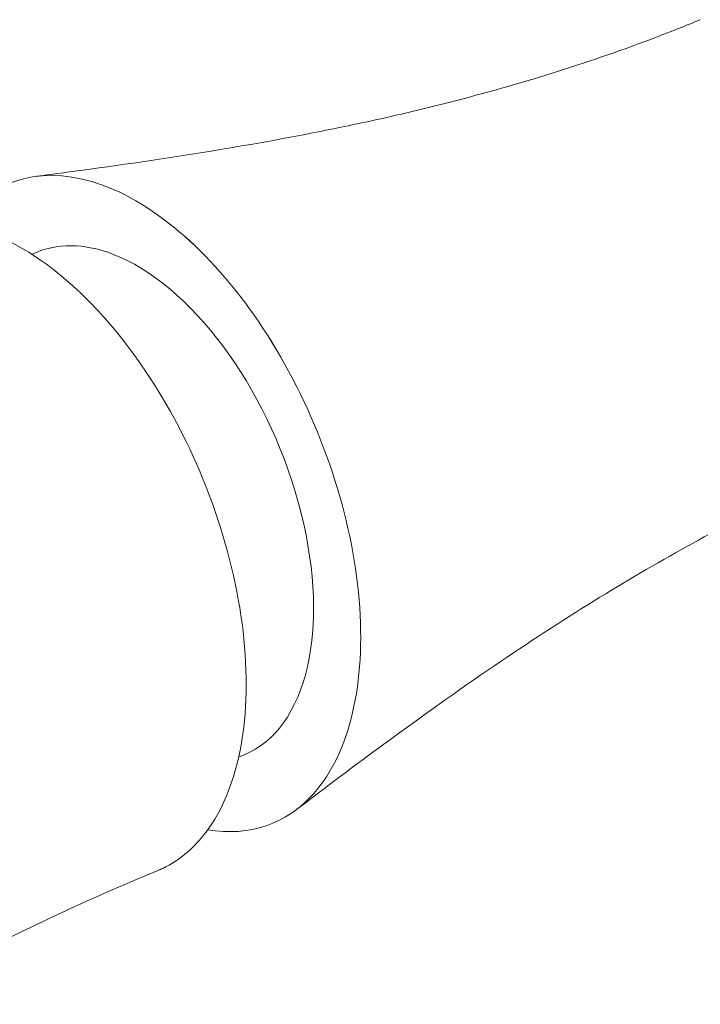
# Model space of a CAD drawing. Units: centimetres. Extents: x -63.6 to 29.7, y -30.8 to 25.
# Drawn here: x -58.7 to -57.3, y 22.6 to 24.6 of the extents above; entities that cross this region are included whole.
import ezdxf

# ---------------------------------------------------------------- set-up
doc = ezdxf.new("R2010")
doc.units = ezdxf.units.CM
doc.header["$MEASUREMENT"] = 0
doc.layers.add('layer 1', color=7, linetype='Continuous')

msp = doc.modelspace()

# ---------------------------------------------------------------- linework, layer by layer
at = {"layer": 'layer 1', "color": 250, "lineweight": 18}
for points, knots in [([(-57.3282, 24.56158), (-57.35757, 24.54943), (-57.38709, 24.53768), (-57.41677, 24.52635), (-57.41677, 24.52635), (-57.48217, 24.50139), (-57.54837, 24.47846), (-57.61514, 24.45733), (-57.61514, 24.45733), (-57.68303, 24.43586), (-57.7515, 24.41624), (-57.82045, 24.39834), (-57.82045, 24.39834), (-57.89312, 24.37947), (-57.96632, 24.3625), (-58.03994, 24.34707), (-58.03994, 24.34707), (-58.1203, 24.33023), (-58.20116, 24.31522), (-58.28244, 24.30155), (-58.28244, 24.30155), (-58.37507, 24.28597), (-58.46824, 24.27213), (-58.56191, 24.25927), (-58.56191, 24.25927), (-58.59782, 24.25434), (-58.63381, 24.24955), (-58.66987, 24.24496)], [0, 0, 0, 0, 0.125, 0.125, 0.125, 0.125, 0.25, 0.25, 0.25, 0.25, 0.375, 0.375, 0.375, 0.375, 0.5, 0.5, 0.5, 0.5, 0.625, 0.625, 0.625, 0.625, 0.75, 0.75, 0.75, 0.75, 1, 1, 1, 1]), ([(-58.18515, 23.89372), (-58.27801, 24.04929), (-58.396, 24.16573), (-58.51318, 24.21742), (-58.51318, 24.21742), (-58.63035, 24.26912), (-58.73711, 24.25184), (-58.80996, 24.16939)], [0, 0, 0, 0, 0.3333333, 0.3333333, 0.3333333, 0.3333333, 1, 1, 1, 1]), ([(-58.18515, 23.89372), (-58.27801, 24.04929), (-58.396, 24.16573), (-58.51318, 24.21742), (-58.51318, 24.21742), (-58.63035, 24.26912), (-58.73711, 24.25184), (-58.80996, 24.16939)], [0, 0, 0, 0, 0.3333333, 0.3333333, 0.3333333, 0.3333333, 1, 1, 1, 1]), ([(-58.18515, 23.89372), (-58.27801, 24.04929), (-58.396, 24.16573), (-58.51318, 24.21742), (-58.51318, 24.21742), (-58.63035, 24.26912), (-58.73711, 24.25184), (-58.80996, 24.16939)], [0, 0, 0, 0, 0.3333333, 0.3333333, 0.3333333, 0.3333333, 1, 1, 1, 1]), ([(-58.18515, 23.89372), (-58.27801, 24.04929), (-58.396, 24.16573), (-58.51318, 24.21742), (-58.51318, 24.21742), (-58.63035, 24.26912), (-58.73711, 24.25184), (-58.80996, 24.16939)], [0, 0, 0, 0, 0.3333333, 0.3333333, 0.3333333, 0.3333333, 1, 1, 1, 1]), ([(-58.18515, 23.89373), (-58.27801, 24.04929), (-58.396, 24.16573), (-58.51318, 24.21742), (-58.51318, 24.21742), (-58.63035, 24.26912), (-58.73711, 24.25184), (-58.80996, 24.16939)], [0, 0, 0, 0, 0.3333333, 0.3333333, 0.3333333, 0.3333333, 1, 1, 1, 1]), ([(-58.18515, 23.89373), (-58.27801, 24.04929), (-58.396, 24.16573), (-58.51318, 24.21742), (-58.51318, 24.21742), (-58.63035, 24.26912), (-58.73711, 24.25184), (-58.80996, 24.16939)], [0, 0, 0, 0, 0.3333333, 0.3333333, 0.3333333, 0.3333333, 1, 1, 1, 1]), ([(-58.18515, 23.89373), (-58.27801, 24.04929), (-58.396, 24.16573), (-58.51318, 24.21742), (-58.51318, 24.21742), (-58.63035, 24.26912), (-58.73711, 24.25184), (-58.80996, 24.16939)], [0, 0, 0, 0, 0.3333333, 0.3333333, 0.3333333, 0.3333333, 1, 1, 1, 1]), ([(-58.18515, 23.89373), (-58.27801, 24.04929), (-58.396, 24.16573), (-58.51318, 24.21742), (-58.51318, 24.21742), (-58.63035, 24.26912), (-58.73711, 24.25184), (-58.80996, 24.16939)], [0, 0, 0, 0, 0.3333333, 0.3333333, 0.3333333, 0.3333333, 1, 1, 1, 1]), ([(-58.18515, 23.89373), (-58.27801, 24.04929), (-58.396, 24.16573), (-58.51318, 24.21742), (-58.51318, 24.21742), (-58.63035, 24.26912), (-58.73711, 24.25184), (-58.80996, 24.16939)], [0, 0, 0, 0, 0.3333333, 0.3333333, 0.3333333, 0.3333333, 1, 1, 1, 1]), ([(-58.18515, 23.89373), (-58.27801, 24.04929), (-58.396, 24.16573), (-58.51318, 24.21743), (-58.51318, 24.21743), (-58.63035, 24.26912), (-58.73711, 24.25184), (-58.80996, 24.16939)], [0, 0, 0, 0, 0.3333333, 0.3333333, 0.3333333, 0.3333333, 1, 1, 1, 1]), ([(-58.18515, 23.89373), (-58.27801, 24.04929), (-58.396, 24.16573), (-58.51318, 24.21743), (-58.51318, 24.21743), (-58.63035, 24.26912), (-58.73711, 24.25184), (-58.80996, 24.16939)], [0, 0, 0, 0, 0.3333333, 0.3333333, 0.3333333, 0.3333333, 1, 1, 1, 1]), ([(-58.18515, 23.89373), (-58.27801, 24.04929), (-58.396, 24.16573), (-58.51318, 24.21743), (-58.51318, 24.21743), (-58.63035, 24.26912), (-58.73711, 24.25184), (-58.80996, 24.16939)], [0, 0, 0, 0, 0.3333333, 0.3333333, 0.3333333, 0.3333333, 1, 1, 1, 1]), ([(-58.18515, 23.89373), (-58.27801, 24.04929), (-58.396, 24.16573), (-58.51318, 24.21743), (-58.51318, 24.21743), (-58.63035, 24.26912), (-58.73711, 24.25184), (-58.80996, 24.16939)], [0, 0, 0, 0, 0.3333333, 0.3333333, 0.3333333, 0.3333333, 1, 1, 1, 1]), ([(-58.18515, 23.89373), (-58.27801, 24.04929), (-58.396, 24.16573), (-58.51318, 24.21743), (-58.51318, 24.21743), (-58.63035, 24.26912), (-58.73711, 24.25184), (-58.80996, 24.16939)], [0, 0, 0, 0, 0.3333333, 0.3333333, 0.3333333, 0.3333333, 1, 1, 1, 1]), ([(-58.18515, 23.89373), (-58.27801, 24.04929), (-58.396, 24.16573), (-58.51318, 24.21743), (-58.51318, 24.21743), (-58.63035, 24.26912), (-58.73711, 24.25184), (-58.80996, 24.16939)], [0, 0, 0, 0, 0.3333333, 0.3333333, 0.3333333, 0.3333333, 1, 1, 1, 1]), ([(-58.18515, 23.89373), (-58.27801, 24.04929), (-58.396, 24.16573), (-58.51318, 24.21743), (-58.51318, 24.21743), (-58.63035, 24.26912), (-58.73711, 24.25184), (-58.80996, 24.16939)], [0, 0, 0, 0, 0.3333333, 0.3333333, 0.3333333, 0.3333333, 1, 1, 1, 1]), ([(-58.18515, 23.89373), (-58.27801, 24.04929), (-58.396, 24.16573), (-58.51318, 24.21743), (-58.51318, 24.21743), (-58.63035, 24.26912), (-58.73711, 24.25184), (-58.80996, 24.16939)], [0, 0, 0, 0, 0.3333333, 0.3333333, 0.3333333, 0.3333333, 1, 1, 1, 1]), ([(-58.18515, 23.89373), (-58.27801, 24.04929), (-58.396, 24.16573), (-58.51318, 24.21743), (-58.51318, 24.21743), (-58.63035, 24.26912), (-58.73711, 24.25184), (-58.80996, 24.16939)], [0, 0, 0, 0, 0.3333333, 0.3333333, 0.3333333, 0.3333333, 1, 1, 1, 1]), ([(-58.18515, 23.89373), (-58.27801, 24.04929), (-58.396, 24.16573), (-58.51318, 24.21743), (-58.51318, 24.21743), (-58.63035, 24.26912), (-58.73711, 24.25184), (-58.80996, 24.16939)], [0, 0, 0, 0, 0.3333333, 0.3333333, 0.3333333, 0.3333333, 1, 1, 1, 1]), ([(-58.18515, 23.89373), (-58.27801, 24.04929), (-58.396, 24.16573), (-58.51318, 24.21743), (-58.51318, 24.21743), (-58.63035, 24.26912), (-58.73711, 24.25184), (-58.80996, 24.16939)], [0, 0, 0, 0, 0.3333333, 0.3333333, 0.3333333, 0.3333333, 1, 1, 1, 1]), ([(-58.18515, 23.89373), (-58.27801, 24.04929), (-58.396, 24.16573), (-58.51318, 24.21743), (-58.51318, 24.21743), (-58.63035, 24.26912), (-58.73711, 24.25184), (-58.80996, 24.16939)], [0, 0, 0, 0, 0.3333333, 0.3333333, 0.3333333, 0.3333333, 1, 1, 1, 1]), ([(-58.25079, 23.07411), (-58.12377, 23.1263), (-58.07634, 23.32699), (-58.13518, 23.56318), (-58.13518, 23.56318), (-58.19403, 23.79938), (-58.34444, 24.01204), (-58.50175, 24.08144)], [0, 0, 0, 0, 0.3333333, 0.3333333, 0.3333333, 0.3333333, 1, 1, 1, 1]), ([(-58.25079, 23.07411), (-58.12377, 23.1263), (-58.07634, 23.32699), (-58.13518, 23.56318), (-58.13518, 23.56318), (-58.19403, 23.79938), (-58.34444, 24.01204), (-58.50175, 24.08144)], [0, 0, 0, 0, 0.3333333, 0.3333333, 0.3333333, 0.3333333, 1, 1, 1, 1]), ([(-58.25079, 23.07411), (-58.12377, 23.1263), (-58.07634, 23.32699), (-58.13518, 23.56318), (-58.13518, 23.56318), (-58.19403, 23.79938), (-58.34444, 24.01204), (-58.50175, 24.08144)], [0, 0, 0, 0, 0.3333333, 0.3333333, 0.3333333, 0.3333333, 1, 1, 1, 1]), ([(-58.25079, 23.07411), (-58.12377, 23.1263), (-58.07634, 23.32699), (-58.13518, 23.56318), (-58.13518, 23.56318), (-58.19403, 23.79938), (-58.34444, 24.01204), (-58.50175, 24.08144)], [0, 0, 0, 0, 0.3333333, 0.3333333, 0.3333333, 0.3333333, 1, 1, 1, 1]), ([(-58.25079, 23.07411), (-58.12377, 23.1263), (-58.07634, 23.32699), (-58.13518, 23.56318), (-58.13518, 23.56318), (-58.19403, 23.79938), (-58.34444, 24.01204), (-58.50175, 24.08144)], [0, 0, 0, 0, 0.3333333, 0.3333333, 0.3333333, 0.3333333, 1, 1, 1, 1]), ([(-58.25079, 23.07411), (-58.12377, 23.1263), (-58.07634, 23.32699), (-58.13518, 23.56318), (-58.13518, 23.56318), (-58.19403, 23.79938), (-58.34444, 24.01204), (-58.50175, 24.08144)], [0, 0, 0, 0, 0.3333333, 0.3333333, 0.3333333, 0.3333333, 1, 1, 1, 1]), ([(-58.25079, 23.07411), (-58.12377, 23.1263), (-58.07634, 23.32699), (-58.13518, 23.56318), (-58.13518, 23.56318), (-58.19403, 23.79938), (-58.34444, 24.01204), (-58.50175, 24.08144)], [0, 0, 0, 0, 0.3333333, 0.3333333, 0.3333333, 0.3333333, 1, 1, 1, 1]), ([(-58.25079, 23.07411), (-58.12377, 23.1263), (-58.07634, 23.32699), (-58.13518, 23.56318), (-58.13518, 23.56318), (-58.19403, 23.79938), (-58.34444, 24.01204), (-58.50175, 24.08144)], [0, 0, 0, 0, 0.3333333, 0.3333333, 0.3333333, 0.3333333, 1, 1, 1, 1]), ([(-58.25079, 23.07411), (-58.12377, 23.1263), (-58.07634, 23.32699), (-58.13518, 23.56318), (-58.13518, 23.56318), (-58.19403, 23.79938), (-58.34444, 24.01204), (-58.50175, 24.08144)], [0, 0, 0, 0, 0.3333333, 0.3333333, 0.3333333, 0.3333333, 1, 1, 1, 1]), ([(-58.25079, 23.07411), (-58.12377, 23.1263), (-58.07634, 23.32699), (-58.13518, 23.56318), (-58.13518, 23.56318), (-58.19403, 23.79938), (-58.34444, 24.01204), (-58.50175, 24.08144)], [0, 0, 0, 0, 0.3333333, 0.3333333, 0.3333333, 0.3333333, 1, 1, 1, 1]), ([(-58.25079, 23.07411), (-58.12377, 23.1263), (-58.07634, 23.32699), (-58.13518, 23.56318), (-58.13518, 23.56318), (-58.19403, 23.79938), (-58.34444, 24.01204), (-58.50175, 24.08144)], [0, 0, 0, 0, 0.3333333, 0.3333333, 0.3333333, 0.3333333, 1, 1, 1, 1]), ([(-58.25079, 23.07411), (-58.12377, 23.1263), (-58.07634, 23.32699), (-58.13518, 23.56318), (-58.13518, 23.56318), (-58.19403, 23.79938), (-58.34444, 24.01204), (-58.50175, 24.08144)], [0, 0, 0, 0, 0.3333333, 0.3333333, 0.3333333, 0.3333333, 1, 1, 1, 1]), ([(-58.25079, 23.07411), (-58.12377, 23.1263), (-58.07634, 23.32699), (-58.13518, 23.56318), (-58.13518, 23.56318), (-58.19403, 23.79938), (-58.34444, 24.01204), (-58.50175, 24.08144)], [0, 0, 0, 0, 0.3333333, 0.3333333, 0.3333333, 0.3333333, 1, 1, 1, 1]), ([(-58.25079, 23.07411), (-58.12377, 23.1263), (-58.07634, 23.32699), (-58.13518, 23.56318), (-58.13518, 23.56318), (-58.19403, 23.79938), (-58.34444, 24.01204), (-58.50175, 24.08144)], [0, 0, 0, 0, 0.3333333, 0.3333333, 0.3333333, 0.3333333, 1, 1, 1, 1]), ([(-58.25079, 23.07411), (-58.12377, 23.1263), (-58.07634, 23.32699), (-58.13518, 23.56318), (-58.13518, 23.56318), (-58.19403, 23.79938), (-58.34444, 24.01204), (-58.50175, 24.08144)], [0, 0, 0, 0, 0.3333333, 0.3333333, 0.3333333, 0.3333333, 1, 1, 1, 1]), ([(-58.25079, 23.07411), (-58.12377, 23.1263), (-58.07634, 23.32699), (-58.13518, 23.56318), (-58.13518, 23.56318), (-58.19403, 23.79938), (-58.34444, 24.01204), (-58.50175, 24.08144)], [0, 0, 0, 0, 0.3333333, 0.3333333, 0.3333333, 0.3333333, 1, 1, 1, 1]), ([(-58.25079, 23.07411), (-58.12377, 23.1263), (-58.07634, 23.32699), (-58.13518, 23.56318), (-58.13518, 23.56318), (-58.19403, 23.79938), (-58.34444, 24.01204), (-58.50175, 24.08144)], [0, 0, 0, 0, 0.3333333, 0.3333333, 0.3333333, 0.3333333, 1, 1, 1, 1]), ([(-58.25079, 23.07411), (-58.12377, 23.1263), (-58.07634, 23.32699), (-58.13518, 23.56318), (-58.13518, 23.56318), (-58.19403, 23.79938), (-58.34444, 24.01204), (-58.50175, 24.08144)], [0, 0, 0, 0, 0.3333333, 0.3333333, 0.3333333, 0.3333333, 1, 1, 1, 1]), ([(-58.25079, 23.07411), (-58.12377, 23.1263), (-58.07634, 23.32699), (-58.13518, 23.56318), (-58.13518, 23.56318), (-58.19403, 23.79938), (-58.34444, 24.01204), (-58.50175, 24.08144)], [0, 0, 0, 0, 0.3333333, 0.3333333, 0.3333333, 0.3333333, 1, 1, 1, 1]), ([(-58.25079, 23.07411), (-58.12377, 23.1263), (-58.07634, 23.32699), (-58.13518, 23.56318), (-58.13518, 23.56318), (-58.19403, 23.79938), (-58.34444, 24.01204), (-58.50175, 24.08144)], [0, 0, 0, 0, 0.3333333, 0.3333333, 0.3333333, 0.3333333, 1, 1, 1, 1]), ([(-58.25079, 23.07411), (-58.12377, 23.1263), (-58.07634, 23.32699), (-58.13518, 23.56318), (-58.13518, 23.56318), (-58.19403, 23.79938), (-58.34444, 24.01204), (-58.50175, 24.08144)], [0, 0, 0, 0, 0.3333333, 0.3333333, 0.3333333, 0.3333333, 1, 1, 1, 1]), ([(-58.10971, 22.99628), (-58.03685, 23.07873), (-58.00387, 23.21961), (-58.01802, 23.38791), (-58.01802, 23.38791), (-58.03217, 23.55621), (-58.09229, 23.73816), (-58.18515, 23.89373)], [0, 0, 0, 0, 0.3333333, 0.3333333, 0.3333333, 0.3333333, 1, 1, 1, 1]), ([(-58.10971, 22.99628), (-58.03685, 23.07873), (-58.00387, 23.21961), (-58.01802, 23.38791), (-58.01802, 23.38791), (-58.03217, 23.55621), (-58.09229, 23.73816), (-58.18515, 23.89373)], [0, 0, 0, 0, 0.3333333, 0.3333333, 0.3333333, 0.3333333, 1, 1, 1, 1]), ([(-58.10971, 22.99628), (-58.03685, 23.07873), (-58.00387, 23.21961), (-58.01802, 23.38791), (-58.01802, 23.38791), (-58.03217, 23.55621), (-58.09229, 23.73816), (-58.18515, 23.89373)], [0, 0, 0, 0, 0.3333333, 0.3333333, 0.3333333, 0.3333333, 1, 1, 1, 1]), ([(-58.10971, 22.99628), (-58.03685, 23.07873), (-58.00387, 23.21961), (-58.01802, 23.38791), (-58.01802, 23.38791), (-58.03217, 23.55621), (-58.09229, 23.73816), (-58.18515, 23.89373)], [0, 0, 0, 0, 0.3333333, 0.3333333, 0.3333333, 0.3333333, 1, 1, 1, 1]), ([(-58.10971, 22.99628), (-58.03685, 23.07873), (-58.00387, 23.21961), (-58.01802, 23.38791), (-58.01802, 23.38791), (-58.03217, 23.55621), (-58.09229, 23.73816), (-58.18515, 23.89373)], [0, 0, 0, 0, 0.3333333, 0.3333333, 0.3333333, 0.3333333, 1, 1, 1, 1]), ([(-58.10971, 22.99628), (-58.03685, 23.07873), (-58.00387, 23.21961), (-58.01802, 23.38791), (-58.01802, 23.38791), (-58.03217, 23.55621), (-58.09229, 23.73816), (-58.18515, 23.89373)], [0, 0, 0, 0, 0.3333333, 0.3333333, 0.3333333, 0.3333333, 1, 1, 1, 1]), ([(-58.10971, 22.99628), (-58.03685, 23.07873), (-58.00387, 23.21961), (-58.01802, 23.38791), (-58.01802, 23.38791), (-58.03217, 23.55621), (-58.09229, 23.73816), (-58.18515, 23.89373)], [0, 0, 0, 0, 0.3333333, 0.3333333, 0.3333333, 0.3333333, 1, 1, 1, 1]), ([(-58.10971, 22.99628), (-58.03685, 23.07873), (-58.00387, 23.21961), (-58.01802, 23.38791), (-58.01802, 23.38791), (-58.03217, 23.55621), (-58.09229, 23.73816), (-58.18515, 23.89373)], [0, 0, 0, 0, 0.3333333, 0.3333333, 0.3333333, 0.3333333, 1, 1, 1, 1]), ([(-58.10971, 22.99628), (-58.03685, 23.07873), (-58.00387, 23.21961), (-58.01802, 23.38791), (-58.01802, 23.38791), (-58.03217, 23.55621), (-58.09229, 23.73816), (-58.18515, 23.89373)], [0, 0, 0, 0, 0.3333333, 0.3333333, 0.3333333, 0.3333333, 1, 1, 1, 1]), ([(-58.10971, 22.99628), (-58.03685, 23.07873), (-58.00387, 23.21961), (-58.01802, 23.38791), (-58.01802, 23.38791), (-58.03217, 23.55621), (-58.09229, 23.73816), (-58.18515, 23.89373)], [0, 0, 0, 0, 0.3333333, 0.3333333, 0.3333333, 0.3333333, 1, 1, 1, 1]), ([(-58.10971, 22.99628), (-58.03685, 23.07873), (-58.00387, 23.21961), (-58.01802, 23.38791), (-58.01802, 23.38791), (-58.03217, 23.55621), (-58.09229, 23.73816), (-58.18515, 23.89373)], [0, 0, 0, 0, 0.3333333, 0.3333333, 0.3333333, 0.3333333, 1, 1, 1, 1]), ([(-58.10971, 22.99628), (-58.03685, 23.07873), (-58.00387, 23.21961), (-58.01802, 23.38791), (-58.01802, 23.38791), (-58.03217, 23.55621), (-58.09229, 23.73816), (-58.18515, 23.89373)], [0, 0, 0, 0, 0.3333333, 0.3333333, 0.3333333, 0.3333333, 1, 1, 1, 1]), ([(-58.10971, 22.99628), (-58.03685, 23.07873), (-58.00387, 23.21961), (-58.01802, 23.38791), (-58.01802, 23.38791), (-58.03217, 23.55621), (-58.09229, 23.73816), (-58.18515, 23.89373)], [0, 0, 0, 0, 0.3333333, 0.3333333, 0.3333333, 0.3333333, 1, 1, 1, 1]), ([(-58.10971, 22.99628), (-58.03685, 23.07873), (-58.00387, 23.21961), (-58.01802, 23.38791), (-58.01802, 23.38791), (-58.03217, 23.55622), (-58.09229, 23.73816), (-58.18515, 23.89373)], [0, 0, 0, 0, 0.3333333, 0.3333333, 0.3333333, 0.3333333, 1, 1, 1, 1]), ([(-58.10971, 22.99628), (-58.03685, 23.07873), (-58.00387, 23.21961), (-58.01802, 23.38791), (-58.01802, 23.38791), (-58.03217, 23.55622), (-58.09229, 23.73816), (-58.18515, 23.89373)], [0, 0, 0, 0, 0.3333333, 0.3333333, 0.3333333, 0.3333333, 1, 1, 1, 1]), ([(-58.10971, 22.99628), (-58.03685, 23.07873), (-58.00387, 23.21961), (-58.01802, 23.38791), (-58.01802, 23.38791), (-58.03217, 23.55622), (-58.09229, 23.73816), (-58.18515, 23.89373)], [0, 0, 0, 0, 0.3333333, 0.3333333, 0.3333333, 0.3333333, 1, 1, 1, 1]), ([(-58.10971, 22.99628), (-58.03685, 23.07873), (-58.00387, 23.21961), (-58.01802, 23.38791), (-58.01802, 23.38791), (-58.03217, 23.55622), (-58.09229, 23.73816), (-58.18515, 23.89373)], [0, 0, 0, 0, 0.3333333, 0.3333333, 0.3333333, 0.3333333, 1, 1, 1, 1]), ([(-58.10971, 22.99628), (-58.03685, 23.07873), (-58.00387, 23.21961), (-58.01802, 23.38791), (-58.01802, 23.38791), (-58.03217, 23.55621), (-58.09229, 23.73816), (-58.18515, 23.89372)], [0, 0, 0, 0, 0.3333333, 0.3333333, 0.3333333, 0.3333333, 1, 1, 1, 1]), ([(-58.10971, 22.99628), (-58.03685, 23.07873), (-58.00387, 23.21961), (-58.01802, 23.38791), (-58.01802, 23.38791), (-58.03217, 23.55621), (-58.09229, 23.73816), (-58.18515, 23.89372)], [0, 0, 0, 0, 0.3333333, 0.3333333, 0.3333333, 0.3333333, 1, 1, 1, 1]), ([(-58.10971, 22.99628), (-58.03685, 23.07873), (-58.00387, 23.21961), (-58.01802, 23.38791), (-58.01802, 23.38791), (-58.03217, 23.55621), (-58.09229, 23.73816), (-58.18515, 23.89372)], [0, 0, 0, 0, 0.3333333, 0.3333333, 0.3333333, 0.3333333, 1, 1, 1, 1]), ([(-58.10971, 22.99628), (-58.03685, 23.07873), (-58.00387, 23.21961), (-58.01802, 23.38791), (-58.01802, 23.38791), (-58.03217, 23.55621), (-58.09229, 23.73816), (-58.18515, 23.89372)], [0, 0, 0, 0, 0.3333333, 0.3333333, 0.3333333, 0.3333333, 1, 1, 1, 1]), ([(-58.34128, 22.90112), (-58.26842, 22.98357), (-58.23544, 23.12445), (-58.24959, 23.29275), (-58.24959, 23.29275), (-58.26374, 23.46106), (-58.32386, 23.643), (-58.41672, 23.79857)], [0, 0, 0, 0, 0.3333333, 0.3333333, 0.3333333, 0.3333333, 1, 1, 1, 1]), ([(-58.34128, 22.90112), (-58.26842, 22.98357), (-58.23544, 23.12445), (-58.24959, 23.29275), (-58.24959, 23.29275), (-58.26374, 23.46106), (-58.32386, 23.643), (-58.41672, 23.79857)], [0, 0, 0, 0, 0.3333333, 0.3333333, 0.3333333, 0.3333333, 1, 1, 1, 1]), ([(-58.34128, 22.90112), (-58.26842, 22.98357), (-58.23544, 23.12445), (-58.24959, 23.29275), (-58.24959, 23.29275), (-58.26374, 23.46106), (-58.32386, 23.643), (-58.41672, 23.79857)], [0, 0, 0, 0, 0.3333333, 0.3333333, 0.3333333, 0.3333333, 1, 1, 1, 1]), ([(-58.34128, 22.90112), (-58.26842, 22.98357), (-58.23544, 23.12445), (-58.24959, 23.29275), (-58.24959, 23.29275), (-58.26374, 23.46106), (-58.32386, 23.643), (-58.41672, 23.79857)], [0, 0, 0, 0, 0.3333333, 0.3333333, 0.3333333, 0.3333333, 1, 1, 1, 1]), ([(-58.34128, 22.90112), (-58.26842, 22.98357), (-58.23544, 23.12445), (-58.24959, 23.29275), (-58.24959, 23.29275), (-58.26374, 23.46106), (-58.32386, 23.643), (-58.41672, 23.79857)], [0, 0, 0, 0, 0.3333333, 0.3333333, 0.3333333, 0.3333333, 1, 1, 1, 1]), ([(-58.34128, 22.90112), (-58.26842, 22.98357), (-58.23544, 23.12445), (-58.24959, 23.29275), (-58.24959, 23.29275), (-58.26374, 23.46106), (-58.32386, 23.643), (-58.41672, 23.79857)], [0, 0, 0, 0, 0.3333333, 0.3333333, 0.3333333, 0.3333333, 1, 1, 1, 1]), ([(-58.34128, 22.90112), (-58.26842, 22.98357), (-58.23544, 23.12445), (-58.24959, 23.29275), (-58.24959, 23.29275), (-58.26374, 23.46106), (-58.32386, 23.643), (-58.41672, 23.79857)], [0, 0, 0, 0, 0.3333333, 0.3333333, 0.3333333, 0.3333333, 1, 1, 1, 1]), ([(-58.34128, 22.90112), (-58.26842, 22.98357), (-58.23544, 23.12445), (-58.24959, 23.29275), (-58.24959, 23.29275), (-58.26374, 23.46106), (-58.32386, 23.643), (-58.41672, 23.79857)], [0, 0, 0, 0, 0.3333333, 0.3333333, 0.3333333, 0.3333333, 1, 1, 1, 1]), ([(-58.34128, 22.90112), (-58.26842, 22.98357), (-58.23544, 23.12445), (-58.24959, 23.29275), (-58.24959, 23.29275), (-58.26374, 23.46105), (-58.32386, 23.643), (-58.41672, 23.79857)], [0, 0, 0, 0, 0.3333333, 0.3333333, 0.3333333, 0.3333333, 1, 1, 1, 1]), ([(-58.34128, 22.90112), (-58.26842, 22.98357), (-58.23544, 23.12445), (-58.24959, 23.29275), (-58.24959, 23.29275), (-58.26374, 23.46105), (-58.32386, 23.643), (-58.41672, 23.79857)], [0, 0, 0, 0, 0.3333333, 0.3333333, 0.3333333, 0.3333333, 1, 1, 1, 1]), ([(-58.34128, 22.90112), (-58.26842, 22.98357), (-58.23544, 23.12445), (-58.24959, 23.29275), (-58.24959, 23.29275), (-58.26374, 23.46105), (-58.32386, 23.643), (-58.41672, 23.79857)], [0, 0, 0, 0, 0.3333333, 0.3333333, 0.3333333, 0.3333333, 1, 1, 1, 1]), ([(-58.34128, 22.90112), (-58.26842, 22.98357), (-58.23544, 23.12445), (-58.24959, 23.29275), (-58.24959, 23.29275), (-58.26374, 23.46105), (-58.32386, 23.643), (-58.41672, 23.79857)], [0, 0, 0, 0, 0.3333333, 0.3333333, 0.3333333, 0.3333333, 1, 1, 1, 1]), ([(-58.34128, 22.90112), (-58.26842, 22.98357), (-58.23544, 23.12445), (-58.24959, 23.29275), (-58.24959, 23.29275), (-58.26374, 23.46105), (-58.32386, 23.643), (-58.41672, 23.79857)], [0, 0, 0, 0, 0.3333333, 0.3333333, 0.3333333, 0.3333333, 1, 1, 1, 1]), ([(-58.34128, 22.90112), (-58.26842, 22.98357), (-58.23544, 23.12445), (-58.24959, 23.29275), (-58.24959, 23.29275), (-58.26374, 23.46105), (-58.32386, 23.643), (-58.41672, 23.79857)], [0, 0, 0, 0, 0.3333333, 0.3333333, 0.3333333, 0.3333333, 1, 1, 1, 1]), ([(-58.34128, 22.90112), (-58.26842, 22.98357), (-58.23544, 23.12445), (-58.24959, 23.29275), (-58.24959, 23.29275), (-58.26374, 23.46105), (-58.32386, 23.643), (-58.41672, 23.79857)], [0, 0, 0, 0, 0.3333333, 0.3333333, 0.3333333, 0.3333333, 1, 1, 1, 1]), ([(-58.34128, 22.90112), (-58.26842, 22.98357), (-58.23544, 23.12445), (-58.24959, 23.29275), (-58.24959, 23.29275), (-58.26374, 23.46105), (-58.32386, 23.643), (-58.41672, 23.79857)], [0, 0, 0, 0, 0.3333333, 0.3333333, 0.3333333, 0.3333333, 1, 1, 1, 1]), ([(-58.34128, 22.90112), (-58.26842, 22.98357), (-58.23544, 23.12445), (-58.24959, 23.29275), (-58.24959, 23.29275), (-58.26374, 23.46105), (-58.32386, 23.643), (-58.41672, 23.79857)], [0, 0, 0, 0, 0.3333333, 0.3333333, 0.3333333, 0.3333333, 1, 1, 1, 1]), ([(-58.34128, 22.90112), (-58.26842, 22.98357), (-58.23544, 23.12445), (-58.24959, 23.29275), (-58.24959, 23.29275), (-58.26374, 23.46105), (-58.32386, 23.643), (-58.41672, 23.79857)], [0, 0, 0, 0, 0.3333333, 0.3333333, 0.3333333, 0.3333333, 1, 1, 1, 1]), ([(-58.34128, 22.90112), (-58.26842, 22.98357), (-58.23544, 23.12445), (-58.24959, 23.29275), (-58.24959, 23.29275), (-58.26374, 23.46105), (-58.32386, 23.643), (-58.41672, 23.79857)], [0, 0, 0, 0, 0.3333333, 0.3333333, 0.3333333, 0.3333333, 1, 1, 1, 1]), ([(-58.34128, 22.90112), (-58.26842, 22.98357), (-58.23544, 23.12445), (-58.24959, 23.29275), (-58.24959, 23.29275), (-58.26374, 23.46105), (-58.32386, 23.643), (-58.41672, 23.79857)], [0, 0, 0, 0, 0.3333333, 0.3333333, 0.3333333, 0.3333333, 1, 1, 1, 1]), ([(-58.34128, 22.90112), (-58.26842, 22.98357), (-58.23544, 23.12445), (-58.24959, 23.29275), (-58.24959, 23.29275), (-58.26374, 23.46105), (-58.32386, 23.643), (-58.41672, 23.79857)], [0, 0, 0, 0, 0.3333333, 0.3333333, 0.3333333, 0.3333333, 1, 1, 1, 1]), ([(-58.14364, 22.96424), (-58.08546, 23.00895), (-58.02689, 23.05281), (-57.96805, 23.09596), (-57.96805, 23.09596), (-57.89378, 23.15043), (-57.81908, 23.20377), (-57.74341, 23.25532), (-57.74341, 23.25532), (-57.67732, 23.30036), (-57.61049, 23.34403), (-57.5427, 23.38599), (-57.5427, 23.38599), (-57.4807, 23.42435), (-57.4179, 23.46128), (-57.35417, 23.49647), (-57.35417, 23.49647), (-57.29377, 23.52981), (-57.23253, 23.5616), (-57.17047, 23.5917), (-57.17047, 23.5917), (-57.10995, 23.62106), (-57.04864, 23.64881), (-56.98653, 23.67464), (-56.98653, 23.67464), (-56.98004, 23.67734), (-56.97354, 23.68002), (-56.96703, 23.68268)], [0, 0, 0, 0, 0.125, 0.125, 0.125, 0.125, 0.25, 0.25, 0.25, 0.25, 0.375, 0.375, 0.375, 0.375, 0.5, 0.5, 0.5, 0.5, 0.625, 0.625, 0.625, 0.625, 0.75, 0.75, 0.75, 0.75, 1, 1, 1, 1]), ([(-58.98852, 22.56968), (-58.94539, 22.59264), (-58.90231, 22.61509), (-58.85936, 22.63712), (-58.85936, 22.63712), (-58.78722, 22.67411), (-58.71546, 22.70988), (-58.64339, 22.74387), (-58.64339, 22.74387), (-58.57638, 22.77548), (-58.5091, 22.80555), (-58.44134, 22.8336), (-58.44134, 22.8336), (-58.43601, 22.83581), (-58.43068, 22.838), (-58.42535, 22.84018)], [0, 0, 0, 0, 0.2, 0.2, 0.2, 0.2, 0.4, 0.4, 0.4, 0.4, 0.6, 0.6, 0.6, 0.6, 1, 1, 1, 1])]:
    msp.add_open_spline(points, degree=3, knots=knots, dxfattribs=at)
for points in [[(-58.51318, 24.21742), (-58.51318, 24.21742), (-58.51318, 24.21743), (-58.51318, 24.21743)], [(-58.41672, 23.79857), (-58.57483, 24.06344), (-58.79645, 24.20136), (-58.95752, 24.13512)], [(-58.41672, 23.79857), (-58.57483, 24.06344), (-58.79645, 24.20136), (-58.95752, 24.13512)], [(-58.41672, 23.79857), (-58.57483, 24.06344), (-58.79645, 24.20136), (-58.95752, 24.13512)], [(-58.41672, 23.79857), (-58.57483, 24.06344), (-58.79645, 24.20136), (-58.95752, 24.13512)], [(-58.41672, 23.79857), (-58.57483, 24.06344), (-58.79645, 24.20136), (-58.95752, 24.13512)], [(-58.41672, 23.79857), (-58.57483, 24.06344), (-58.79645, 24.20136), (-58.95752, 24.13512)], [(-58.41672, 23.79857), (-58.57483, 24.06344), (-58.79645, 24.20136), (-58.95752, 24.13512)], [(-58.41672, 23.79857), (-58.57483, 24.06344), (-58.79645, 24.20136), (-58.95752, 24.13512)], [(-58.41672, 23.79857), (-58.57483, 24.06344), (-58.79645, 24.20136), (-58.95752, 24.13512)], [(-58.41672, 23.79857), (-58.57483, 24.06344), (-58.79645, 24.20136), (-58.95752, 24.13512)], [(-58.41672, 23.79857), (-58.57483, 24.06344), (-58.79645, 24.20136), (-58.95752, 24.13512)], [(-58.41672, 23.79857), (-58.57483, 24.06344), (-58.79645, 24.20136), (-58.95752, 24.13512)], [(-58.41672, 23.79857), (-58.57483, 24.06344), (-58.79645, 24.20136), (-58.95752, 24.13512)], [(-58.41672, 23.79857), (-58.57483, 24.06344), (-58.79645, 24.20136), (-58.95752, 24.13512)], [(-58.41672, 23.79857), (-58.57483, 24.06344), (-58.79645, 24.20136), (-58.95752, 24.13511)], [(-58.41672, 23.79857), (-58.57483, 24.06344), (-58.79645, 24.20136), (-58.95752, 24.13511)], [(-58.41672, 23.79857), (-58.57483, 24.06344), (-58.79645, 24.20136), (-58.95752, 24.13511)], [(-58.41672, 23.79857), (-58.57483, 24.06344), (-58.79645, 24.20136), (-58.95752, 24.13511)], [(-58.41672, 23.79857), (-58.57483, 24.06344), (-58.79645, 24.20136), (-58.95752, 24.13511)], [(-58.41672, 23.79857), (-58.57483, 24.06344), (-58.79645, 24.20136), (-58.95752, 24.13511)], [(-58.41672, 23.79857), (-58.57483, 24.06344), (-58.79645, 24.20136), (-58.95752, 24.13511)], [(-58.50175, 24.08144), (-58.56234, 24.10817), (-58.61996, 24.11166), (-58.66888, 24.09156)], [(-58.50175, 24.08144), (-58.56234, 24.10817), (-58.61996, 24.11166), (-58.66888, 24.09156)], [(-58.50175, 24.08144), (-58.56234, 24.10817), (-58.61996, 24.11166), (-58.66888, 24.09156)], [(-58.50175, 24.08144), (-58.56234, 24.10817), (-58.61996, 24.11166), (-58.66888, 24.09156)], [(-58.50175, 24.08144), (-58.56234, 24.10817), (-58.61996, 24.11166), (-58.66888, 24.09156)], [(-58.50175, 24.08144), (-58.56234, 24.10817), (-58.61996, 24.11166), (-58.66888, 24.09156)], [(-58.50175, 24.08144), (-58.56234, 24.10817), (-58.61996, 24.11166), (-58.66888, 24.09156)], [(-58.50175, 24.08144), (-58.56234, 24.10817), (-58.61996, 24.11166), (-58.66888, 24.09156)], [(-58.50175, 24.08144), (-58.56234, 24.10817), (-58.61996, 24.11166), (-58.66888, 24.09156)], [(-58.50175, 24.08144), (-58.56234, 24.10817), (-58.61996, 24.11166), (-58.66888, 24.09156)], [(-58.50175, 24.08144), (-58.56234, 24.10817), (-58.61996, 24.11166), (-58.66888, 24.09156)], [(-58.50175, 24.08144), (-58.56234, 24.10817), (-58.61996, 24.11166), (-58.66888, 24.09155)], [(-58.50175, 24.08144), (-58.56234, 24.10817), (-58.61996, 24.11166), (-58.66888, 24.09155)], [(-58.50175, 24.08144), (-58.56234, 24.10817), (-58.61996, 24.11166), (-58.66888, 24.09155)], [(-58.50175, 24.08144), (-58.56234, 24.10817), (-58.61996, 24.11166), (-58.66888, 24.09155)], [(-58.50175, 24.08144), (-58.56234, 24.10817), (-58.61996, 24.11166), (-58.66888, 24.09155)], [(-58.50175, 24.08144), (-58.56234, 24.10817), (-58.61996, 24.11166), (-58.66888, 24.09155)], [(-58.50175, 24.08144), (-58.56234, 24.10817), (-58.61996, 24.11166), (-58.66888, 24.09155)], [(-58.50175, 24.08144), (-58.56234, 24.10817), (-58.61996, 24.11166), (-58.66888, 24.09155)], [(-58.50175, 24.08144), (-58.56234, 24.10817), (-58.61996, 24.11166), (-58.66888, 24.09155)], [(-58.50175, 24.08144), (-58.56234, 24.10817), (-58.61996, 24.11166), (-58.66888, 24.09155)], [(-58.66888, 24.09156), (-58.66888, 24.09156), (-58.67978, 24.08708), (-58.67978, 24.08708)], [(-58.66888, 24.09156), (-58.66888, 24.09156), (-58.66888, 24.09156), (-58.66888, 24.09156)], [(-58.66888, 24.09156), (-58.66888, 24.09156), (-58.66888, 24.09155), (-58.66888, 24.09155)], [(-58.50175, 24.08144), (-58.50175, 24.08144), (-58.50175, 24.08144), (-58.50175, 24.08144)], [(-58.50175, 24.08144), (-58.50175, 24.08144), (-58.50175, 24.08144), (-58.50175, 24.08144)], [(-58.18515, 23.89372), (-58.18515, 23.89372), (-58.18515, 23.89373), (-58.18515, 23.89373)], [(-58.18515, 23.89372), (-58.18515, 23.89372), (-58.18515, 23.89373), (-58.18515, 23.89373)], [(-58.41672, 23.79857), (-58.41672, 23.79857), (-58.41672, 23.79857), (-58.41672, 23.79857)], [(-58.41672, 23.79857), (-58.41672, 23.79857), (-58.41672, 23.79857), (-58.41672, 23.79857)], [(-58.13518, 23.56318), (-58.13518, 23.56318), (-58.13518, 23.56318), (-58.13518, 23.56318)], [(-58.01802, 23.38791), (-58.01802, 23.38791), (-58.01802, 23.38791), (-58.01802, 23.38791)], [(-58.24959, 23.29275), (-58.24959, 23.29275), (-58.24959, 23.29275), (-58.24959, 23.29275)], [(-58.26169, 23.06963), (-58.26169, 23.06963), (-58.25079, 23.07411), (-58.25079, 23.07411)], [(-58.25079, 23.07411), (-58.25079, 23.07411), (-58.25079, 23.07411), (-58.25079, 23.07411)], [(-58.25079, 23.07411), (-58.25079, 23.07411), (-58.25079, 23.07411), (-58.25079, 23.07411)], [(-58.32397, 22.92284), (-58.23925, 22.90855), (-58.16462, 22.93413), (-58.10971, 22.99628)], [(-58.32397, 22.92284), (-58.23925, 22.90855), (-58.16462, 22.93413), (-58.10971, 22.99628)], [(-58.32397, 22.92284), (-58.23925, 22.90855), (-58.16462, 22.93413), (-58.10971, 22.99628)], [(-58.32397, 22.92284), (-58.23925, 22.90855), (-58.16462, 22.93413), (-58.10971, 22.99628)], [(-58.32397, 22.92284), (-58.23925, 22.90855), (-58.16462, 22.93413), (-58.10971, 22.99628)], [(-58.32397, 22.92284), (-58.23925, 22.90855), (-58.16462, 22.93413), (-58.10971, 22.99628)], [(-58.32397, 22.92284), (-58.23925, 22.90855), (-58.16462, 22.93413), (-58.10971, 22.99628)], [(-58.32397, 22.92284), (-58.23925, 22.90855), (-58.16462, 22.93413), (-58.10971, 22.99628)], [(-58.32397, 22.92284), (-58.23925, 22.90855), (-58.16462, 22.93413), (-58.10971, 22.99628)], [(-58.32397, 22.92284), (-58.23925, 22.90855), (-58.16462, 22.93413), (-58.10971, 22.99628)], [(-58.32397, 22.92284), (-58.23925, 22.90855), (-58.16462, 22.93413), (-58.10971, 22.99628)], [(-58.32397, 22.92284), (-58.23925, 22.90855), (-58.16462, 22.93413), (-58.10971, 22.99628)], [(-58.32397, 22.92284), (-58.23925, 22.90855), (-58.16462, 22.93413), (-58.10971, 22.99628)], [(-58.32397, 22.92284), (-58.23925, 22.90855), (-58.16462, 22.93413), (-58.10971, 22.99628)], [(-58.32397, 22.92284), (-58.23925, 22.90855), (-58.16462, 22.93413), (-58.10971, 22.99628)], [(-58.32397, 22.92284), (-58.23925, 22.90855), (-58.16462, 22.93413), (-58.10971, 22.99628)], [(-58.32397, 22.92284), (-58.23925, 22.90855), (-58.16462, 22.93413), (-58.10971, 22.99628)], [(-58.32397, 22.92284), (-58.23925, 22.90855), (-58.16462, 22.93413), (-58.10971, 22.99628)], [(-58.32397, 22.92284), (-58.23925, 22.90855), (-58.16462, 22.93413), (-58.10971, 22.99628)], [(-58.32397, 22.92284), (-58.23925, 22.90855), (-58.16462, 22.93413), (-58.10971, 22.99628)], [(-58.32397, 22.92284), (-58.23925, 22.90855), (-58.16462, 22.93413), (-58.10971, 22.99628)], [(-58.10971, 22.99628), (-58.10971, 22.99628), (-58.10971, 22.99628), (-58.10971, 22.99628)], [(-58.10971, 22.99628), (-58.10971, 22.99628), (-58.10971, 22.99628), (-58.10971, 22.99628)], [(-58.32397, 22.92284), (-58.32397, 22.92284), (-58.32397, 22.92284), (-58.32397, 22.92284)], [(-58.42532, 22.84022), (-58.3938, 22.85318), (-58.36554, 22.87365), (-58.34128, 22.90112)], [(-58.42532, 22.84022), (-58.3938, 22.85318), (-58.36554, 22.87365), (-58.34128, 22.90112)], [(-58.42532, 22.84022), (-58.3938, 22.85318), (-58.36554, 22.87365), (-58.34128, 22.90112)], [(-58.42532, 22.84022), (-58.3938, 22.85318), (-58.36554, 22.87365), (-58.34128, 22.90112)], [(-58.42532, 22.84022), (-58.3938, 22.85318), (-58.36554, 22.87365), (-58.34128, 22.90112)], [(-58.42532, 22.84022), (-58.3938, 22.85318), (-58.36554, 22.87365), (-58.34128, 22.90112)], [(-58.42532, 22.84022), (-58.3938, 22.85317), (-58.36554, 22.87365), (-58.34128, 22.90112)], [(-58.42532, 22.84022), (-58.3938, 22.85317), (-58.36554, 22.87365), (-58.34128, 22.90112)], [(-58.42532, 22.84022), (-58.3938, 22.85317), (-58.36554, 22.87365), (-58.34128, 22.90112)], [(-58.42532, 22.84022), (-58.3938, 22.85317), (-58.36554, 22.87365), (-58.34128, 22.90112)], [(-58.42532, 22.84022), (-58.3938, 22.85317), (-58.36554, 22.87365), (-58.34128, 22.90112)], [(-58.42532, 22.84022), (-58.3938, 22.85317), (-58.36554, 22.87365), (-58.34128, 22.90112)], [(-58.42532, 22.84022), (-58.3938, 22.85317), (-58.36554, 22.87365), (-58.34128, 22.90112)], [(-58.42532, 22.84022), (-58.3938, 22.85317), (-58.36554, 22.87365), (-58.34128, 22.90112)], [(-58.42532, 22.84022), (-58.3938, 22.85317), (-58.36554, 22.87365), (-58.34128, 22.90112)], [(-58.42532, 22.84022), (-58.3938, 22.85317), (-58.36554, 22.87365), (-58.34128, 22.90112)], [(-58.42532, 22.84022), (-58.3938, 22.85317), (-58.36554, 22.87365), (-58.34128, 22.90112)], [(-58.42532, 22.84022), (-58.3938, 22.85317), (-58.36554, 22.87365), (-58.34128, 22.90112)], [(-58.42532, 22.84022), (-58.3938, 22.85317), (-58.36554, 22.87365), (-58.34128, 22.90112)], [(-58.42532, 22.84022), (-58.3938, 22.85317), (-58.36554, 22.87365), (-58.34128, 22.90112)], [(-58.42532, 22.84022), (-58.3938, 22.85317), (-58.36554, 22.87365), (-58.34128, 22.90112)], [(-58.34128, 22.90112), (-58.34128, 22.90112), (-58.34128, 22.90112), (-58.34128, 22.90112)], [(-58.34128, 22.90112), (-58.34128, 22.90112), (-58.34128, 22.90112), (-58.34128, 22.90112)], [(-58.42532, 22.84022), (-58.42532, 22.84022), (-58.42532, 22.84022), (-58.42532, 22.84022)]]:
    msp.add_open_spline(points, degree=3, dxfattribs=at)

doc.saveas('drawing.dxf')
